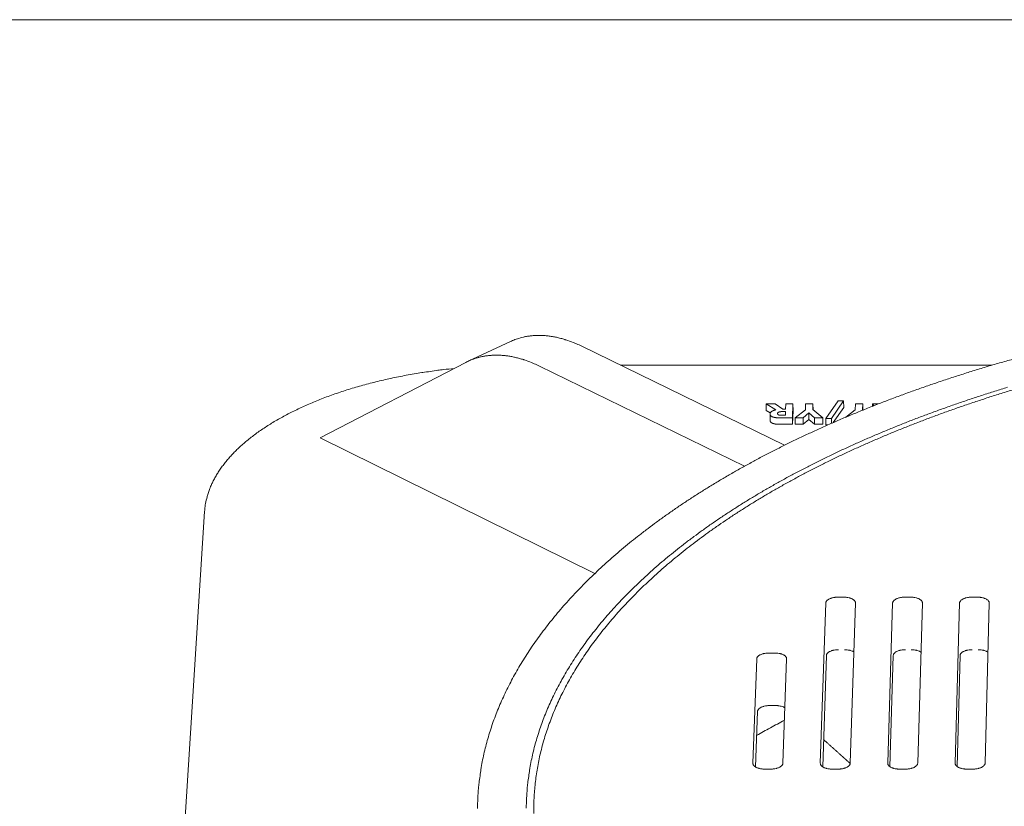
# Model space of a CAD drawing. Units: inches. Extents: x 44 to 646, y 142 to 823.
# Drawn here: x 157 to 174, y 722 to 736 of the extents above; entities that cross this region are included whole.
import ezdxf

# ---------------------------------------------------------------- set-up
doc = ezdxf.new("R2010")
doc.units = ezdxf.units.IN
doc.header["$LTSCALE"] = 80
doc.header["$MEASUREMENT"] = 0
doc.layers.add('Visible (ANSI)', color=7, linetype='Continuous', lineweight=18)

msp = doc.modelspace()

# ---------------------------------------------------------------- linework, layer by layer
at = {"layer": 'Visible (ANSI)'}
for p, q in [((237.621, 735.9464), (130.7413, 735.9464)), ((164.8075, 729.8137), (165.5682, 730.1682)), ((166.8503, 730.0823), (170.4916, 728.3057)), ((164.7646, 729.7926), (162.1519, 728.438)), ((169.7697, 727.9277), (166.0891, 729.7269)), ((174.2141, 729.7425), (167.5467, 729.7425)), ((170.1611, 729.0467), (170.3327, 728.9405)), ((170.1628, 728.9311), (170.1611, 729.0467)), ((170.3205, 729.0467), (170.1611, 729.0467)), ((170.4621, 728.955), (170.3205, 729.0467)), ((170.5095, 728.955), (170.4621, 728.955)), ((170.5128, 729.0467), (170.5095, 728.955)), ((170.643, 729.0467), (170.5128, 729.0467)), ((170.634, 728.7969), (170.643, 729.0467)), ((170.6446, 728.9311), (170.643, 729.0467)), ((170.8667, 728.9425), (170.6814, 728.7969)), ((170.8704, 729.0467), (170.8667, 728.9425)), ((171.0014, 729.0467), (170.8704, 729.0467)), ((170.9979, 728.9455), (171.0014, 729.0467)), ((171.1759, 728.7969), (170.9979, 728.9455)), ((171.0029, 728.9414), (171.0014, 729.0467)), ((171.4517, 729.1009), (171.2334, 728.7858)), ((171.3345, 728.7858), (171.5523, 729.1009)), ((171.5538, 728.9853), (171.3651, 728.7122)), ((171.5523, 729.1009), (171.4517, 729.1009)), ((171.5538, 728.9853), (171.5523, 729.1009)), ((171.7618, 728.9425), (171.5945, 728.8109)), ((171.7652, 729.0467), (171.7618, 728.9425)), ((171.8963, 729.0467), (171.7652, 729.0467)), ((171.893, 728.9455), (171.8963, 729.0467)), ((171.9018, 728.9382), (171.893, 728.9455)), ((171.8976, 728.9417), (171.8963, 729.0467)), ((172.0709, 729.0467), (172.0926, 729.0145)), ((172.0713, 729.0061), (172.0709, 729.0467)), ((172.1745, 729.0467), (172.0709, 729.0467)), ((170.2354, 728.8861), (170.1628, 728.9311)), ((170.2321, 728.7475), (170.2305, 728.8631)), ((170.4242, 728.7969), (170.634, 728.7969)), ((170.5054, 728.8429), (170.4614, 728.8429)), ((170.4702, 728.9101), (170.5079, 728.9101)), ((170.5079, 728.9101), (170.5054, 728.8429)), ((170.6356, 728.6813), (170.634, 728.7969)), ((170.6446, 728.9311), (170.6356, 728.6813)), ((170.6814, 728.7969), (170.8261, 728.7969)), ((170.683, 728.6813), (170.6814, 728.7969)), ((170.8261, 728.7969), (170.9277, 728.886)), ((170.8276, 728.6813), (170.8261, 728.7969)), ((170.9293, 728.7704), (170.8276, 728.6813)), ((170.9277, 728.886), (171.0266, 728.7969)), ((170.9293, 728.7704), (170.9277, 728.886)), ((171.0281, 728.6813), (170.9293, 728.7704)), ((171.0266, 728.7969), (171.1759, 728.7969)), ((171.0281, 728.6813), (171.0266, 728.7969)), ((171.1774, 728.6813), (171.1759, 728.7969)), ((171.2334, 728.7858), (171.3345, 728.7858)), ((171.2349, 728.6702), (171.2334, 728.7858)), ((171.3356, 728.6993), (171.3345, 728.7858)), ((170.6356, 728.6813), (170.4259, 728.6813)), ((170.8276, 728.6813), (170.683, 728.6813)), ((171.1774, 728.6813), (171.0281, 728.6813)), ((171.2695, 728.6702), (171.2349, 728.6702)), ((167.0862, 726.0053), (162.1519, 728.438)), ((160.0748, 727.1146), (159.5089, 718.2154)), ((171.4486, 725.5769), (171.5554, 725.5769)), ((172.6498, 725.5769), (172.7566, 725.5769)), ((173.851, 725.5769), (173.9577, 725.5769)), ((171.1337, 722.5956), (171.2316, 725.4737)), ((171.7656, 725.4737), (171.6717, 722.5956)), ((172.3443, 722.5956), (172.4331, 725.4737)), ((172.9671, 725.4737), (172.8823, 722.5956)), ((173.5548, 722.5956), (173.6346, 725.4737)), ((174.1686, 725.4737), (174.0929, 722.5956)), ((170.2108, 724.5753), (170.3178, 724.5753)), ((171.1762, 722.5317), (171.244, 724.5314)), ((172.3829, 722.5344), (172.4443, 724.5314)), ((173.5896, 722.5373), (173.6447, 724.5314)), ((169.9231, 722.5956), (169.9928, 724.4716)), ((170.5282, 724.4716), (170.4611, 722.5956)), ((170.2242, 723.6316), (170.3311, 723.6316)), ((169.9694, 722.5291), (170.0064, 723.5277)), ((170.2421, 722.4908), (170.1344, 722.4908)), ((171.453, 722.4908), (171.3454, 722.4908)), ((172.6639, 722.4908), (172.5563, 722.4908)), ((173.8749, 722.4908), (173.7672, 722.4908))]:
    msp.add_line(p, q, dxfattribs=at)
at = {"layer": 'Visible (ANSI)', "flags": 128}
for points in [[(165.5682, 730.1682, -0.0145433), (165.6474, 730.2023, -0.0262204), (165.6928, 730.2175, -0.0030015), (165.8009, 730.247, -0.0145895), (165.8234, 730.2523, -0.0138937), (165.8917, 730.2644, -0.0141494), (165.9594, 730.2724, -0.0131949), (166.0306, 730.2769, -0.0135202), (166.1002, 730.2776, -0.0123971), (166.1738, 730.2745, -0.0127653), (166.2451, 730.2679, -0.0115605), (166.3207, 730.2572, -0.0119464), (166.3932, 730.2434, -0.0107322), (166.4704, 730.2251, -0.0111157), (166.544, 730.2042, -0.009945), (166.5637, 730.1977, -0.0014621), (166.6966, 730.1504, -0.0180691), (166.752, 730.1282, -0.0099508), (166.8503, 730.0823)], [(166.0891, 729.7269, 0.0092526), (165.9969, 729.7702, 0.0169101), (165.9453, 729.7912, 0.0012714), (165.8197, 729.837, 0.0092468), (165.8023, 729.8429, 0.0102698), (165.7332, 729.8635, 0.0099323), (165.661, 729.882, 0.0109978), (165.5928, 729.8963, 0.0106549), (165.5218, 729.9081, 0.0117249), (165.4547, 729.9162, 0.0113913), (165.3853, 729.9213, 0.0124138), (165.3196, 729.923, 0.0121081), (165.2522, 729.9214, 0.0130186), (165.1881, 729.9167, 0.0127617), (165.123, 729.9085, 0.0134897), (165.0608, 729.8973, 0.0133024), (164.9984, 729.8826, 0.0137818), (164.9786, 729.8768, 0.0026956), (164.8787, 729.8439, 0.0248526), (164.8372, 729.8277, 0.0137378), (164.7646, 729.7926)], [(174.6183, 729.8589, 0.0022209), (174.3799, 729.7911, 0.0021925), (174.139, 729.7202, 0.0022786), (173.9048, 729.649, 0.0022478), (173.668, 729.5747, 0.002341), (173.4381, 729.5002, 0.0023077), (173.2056, 729.4225, 0.0024084), (172.9803, 729.3448, 0.0023725), (172.7524, 729.2637, 0.0024813), (172.5318, 729.1829, 0.0024425), (172.3086, 729.0986, 0.0025599), (172.0929, 729.0146, 0.0025181), (171.8746, 728.9271, 0.0026446), (171.6641, 728.8401, 0.0025995), (171.4508, 728.7495, 0.0027358), (171.2456, 728.6596, 0.0026874), (171.0377, 728.5658, 0.0028341), (170.8379, 728.473, 0.0027819), (170.6354, 728.3763, 0.0029397), (170.4413, 728.2807, 0.0028837), (170.2445, 728.181, 0.0030533), (170.0561, 728.0827, 0.0029931), (169.8652, 727.9801, 0.0031752), (169.6828, 727.8792, 0.0031106), (169.4979, 727.7739, 0.0033061), (169.3216, 727.6704, 0.0032369), (169.1429, 727.5623, 0.0034463), (168.9728, 727.4564, 0.0033722), (168.8005, 727.3457, 0.0035964), (168.6368, 727.2374, 0.0035172), (168.471, 727.1242, 0.0037568), (168.3139, 727.0135, 0.0036722), (168.1548, 726.8979, 0.0039279), (168.0043, 726.7851, 0.0038378), (167.8521, 726.6671, 0.0041098), (167.7084, 726.5521, 0.0040141), (167.5632, 726.432, 0.0043028), (167.4264, 726.3149, 0.0042015), (167.2884, 726.1926, 0.0045067), (167.1586, 726.0736, 0.0043998), (167.0279, 725.9493, 0.0047214), (166.9053, 725.8284, 0.0046091), (166.782, 725.7022, 0.0049461), (166.6666, 725.5795, 0.0048288), (166.5509, 725.4515, 0.0051798), (166.4428, 725.3271, 0.0050581), (166.3348, 725.1975, 0.0054211), (166.2343, 725.0714, 0.0052959), (166.1341, 724.9403, 0.005668), (166.041, 724.8127, 0.0055403), (165.9488, 724.6801, 0.0059179), (165.8633, 724.5511, 0.005789), (165.7791, 724.4172, 0.0061674), (165.7014, 724.2869, 0.0060392), (165.6253, 724.1519, 0.0064127), (165.5554, 724.0202, 0.006287), (165.4875, 723.8842, 0.006649), (165.4254, 723.7514, 0.0065284), (165.3658, 723.6145, 0.0068714), (165.3117, 723.4806, 0.0067582), (165.2605, 723.343, 0.0070742), (165.2144, 723.208, 0.0069712), (165.1715, 723.0698, 0.0072518), (165.1336, 722.934, 0.0071617), (165.0991, 722.7954, 0.007399), (165.0693, 722.6587, 0.0073242), (165.0433, 722.5197, 0.0075107), (165.039, 722.4918, 0.0008448), (165.0043, 722.2433, 0.0141925), (164.9938, 722.1476, 0.007502), (164.982, 721.9661)], [(164.5559, 729.6843, 0.0034005), (164.3641, 729.6635, 0.0065879), (164.2654, 729.6508, 0.0001805), (163.9932, 729.6119, 0.003396), (163.9788, 729.6098, 0.0035222), (163.8385, 729.5867, 0.0034749), (163.6967, 729.5614, 0.0036292), (163.5593, 729.5348, 0.003572), (163.4201, 729.5059, 0.0037571), (163.286, 729.4758, 0.003689), (163.1498, 729.4433, 0.0039078), (163.0192, 729.4099, 0.0038277), (162.8865, 729.3738, 0.004084), (162.7599, 729.3372, 0.0039906), (162.631, 729.2977, 0.0042886), (162.5088, 729.258, 0.0041804), (162.3841, 729.2151, 0.0045251), (162.2665, 729.1724, 0.0044003), (162.1464, 729.1263, 0.0047977), (162.0338, 729.0808, 0.0046541), (161.9187, 729.0316, 0.0051111), (161.8114, 728.9833, 0.0049463), (161.7016, 728.9312, 0.0054703), (161.6, 728.8803, 0.0052819), (161.4959, 728.8253, 0.0058813), (161.4001, 728.772, 0.0056664), (161.302, 728.7144, 0.0063499), (161.2123, 728.6588, 0.0061058), (161.1206, 728.5987, 0.0068819), (161.0373, 728.541, 0.0066063), (160.9522, 728.4786, 0.0074825), (160.8755, 728.4189, 0.0071735), (160.7973, 728.3543, 0.0081547), (160.7273, 728.2929, 0.007812), (160.6564, 728.2264, 0.0088976), (160.5934, 728.1632, 0.0085233), (160.5299, 728.095, 0.0097045), (160.474, 728.0303, 0.0093042), (160.4182, 727.9607, 0.0105592), (160.3695, 727.8946, 0.0101434), (160.3216, 727.8238, 0.011433), (160.2803, 727.7564, 0.0110183), (160.2405, 727.6847, 0.0122827), (160.2066, 727.6162, 0.0118916), (160.1751, 727.5438, 0.0130503), (160.1488, 727.4742, 0.0127102), (160.1256, 727.4015, 0.0136687), (160.1195, 727.3784, 0.0026517), (160.0921, 727.2583, 0.0248323), (160.0835, 727.2077, 0.0136324), (160.0748, 727.1146)], [(165.8577, 721.9661, -0.0076843), (165.869, 722.1435, -0.0145185), (165.8791, 722.237, -0.0008851), (165.9129, 722.4794, -0.0076937), (165.9173, 722.5073, -0.0074982), (165.9428, 722.6431, -0.0075764), (165.9722, 722.7766, -0.0073266), (166.0062, 722.9121, -0.0074213), (166.0437, 723.0449, -0.0071251), (166.0862, 723.18, -0.0072335), (166.1318, 723.3118, -0.0069), (166.1827, 723.4463, -0.007019), (166.2363, 723.5771, -0.0066573), (166.2956, 723.7108, -0.0067841), (166.3572, 723.8405, -0.006403), (166.4247, 723.9734, -0.0065348), (166.4942, 724.1019, -0.0061423), (166.5699, 724.2337, -0.0062766), (166.6472, 724.3609, -0.0058799), (166.7311, 724.4916, -0.0060146), (166.816, 724.6174, -0.0056197), (166.9079, 724.7468, -0.0057529), (167.0005, 724.8712, -0.0053647), (167.1004, 724.9991, -0.0054949), (167.2005, 725.1219, -0.0051174), (167.3081, 725.2483, -0.0052436), (167.4157, 725.3695, -0.0048795), (167.531, 725.4941, -0.0050008), (167.6459, 725.6136, -0.0046523), (167.7688, 725.7364, -0.0047681), (167.8909, 725.8541, -0.0044365), (168.0212, 725.975, -0.0045465), (168.1505, 726.0907, -0.0042325), (168.288, 726.2096, -0.0043364), (168.4243, 726.3233, -0.0040403), (168.569, 726.44, -0.0041382), (168.7121, 726.5516, -0.0038599), (168.8638, 726.6661, -0.0039519), (169.0137, 726.7755, -0.003691), (169.1722, 726.8876, -0.0037771), (169.3287, 726.9948, -0.0035332), (169.4938, 727.1044, -0.0036137), (169.6568, 727.2092, -0.0033859), (169.8285, 727.3163, -0.0034611), (169.9978, 727.4187, -0.0032488), (170.1757, 727.523, -0.0033188), (170.3513, 727.6229, -0.0031212), (170.5353, 727.7246, -0.0031864), (170.7169, 727.8218, -0.0030026), (170.9069, 727.9206, -0.0030632), (171.0944, 728.0152, -0.0028925), (171.2902, 728.1111, -0.0029488), (171.4833, 728.203, -0.0027903), (171.6847, 728.2959, -0.0028426), (171.8834, 728.3848, -0.0026956), (172.0902, 728.4747, -0.0027441), (172.2942, 728.5607, -0.0026078), (172.5062, 728.6475, -0.0026527), (172.7154, 728.7305, -0.0025266), (172.9324, 728.814, -0.0025682), (173.1466, 728.894, -0.0024514), (173.3684, 728.9743, -0.0024899), (173.5875, 729.0511, -0.0023819), (173.8138, 729.128, -0.0024175), (174.0375, 729.2017, -0.0023178), (174.2682, 729.2752, -0.0023507), (174.4963, 729.3456, -0.0022587)], [(174.64, 729.3146, 0.0023525), (174.4117, 729.245, 0.0023198), (174.1809, 729.1721, 0.0024192), (173.957, 729.0991, 0.0023837), (173.7306, 729.0229, 0.0024915), (173.5113, 728.9467, 0.0024531), (173.2895, 728.8671, 0.0025697), (173.075, 728.7878, 0.0025281), (172.8579, 728.7049, 0.0026542), (172.6485, 728.6224, 0.0026093), (172.4364, 728.5364, 0.0027455), (172.2321, 728.4509, 0.0026971), (172.0252, 728.3617, 0.0028441), (171.8263, 728.2733, 0.0027918), (171.6247, 728.1809, 0.0029504), (171.4314, 728.0897, 0.002894), (171.2353, 727.9944, 0.0030649), (171.0477, 727.9003, 0.0030043), (170.8575, 727.8021, 0.0031883), (170.6757, 727.7053, 0.003123), (170.4914, 727.6043, 0.003321), (170.3157, 727.5049, 0.0032508), (170.1375, 727.401, 0.0034636), (169.968, 727.2991, 0.0033883), (169.7961, 727.1926, 0.0036167), (169.6329, 727.0883, 0.003536), (169.4675, 726.9792, 0.0037808), (169.3108, 726.8725, 0.0036943), (169.1521, 726.7609, 0.0039562), (169.002, 726.6519, 0.0038639), (168.8501, 726.5379, 0.0041434), (168.7068, 726.4267, 0.0040451), (168.5619, 726.3105, 0.0043427), (168.4255, 726.1972, 0.0042382), (168.2877, 726.0788, 0.0045539), (168.1583, 725.9635, 0.0044433), (168.0278, 725.843, 0.004777), (167.9055, 725.7258, 0.0046605), (167.7824, 725.6033, 0.0050113), (167.6674, 725.4843, 0.0048892), (167.5519, 725.36, 0.0052559), (167.4442, 725.2393, 0.0051288), (167.3364, 725.1133, 0.0055093), (167.2361, 724.9909, 0.005378), (167.1361, 724.8633, 0.0057695), (167.0434, 724.7394, 0.0056351), (166.9514, 724.6103, 0.0060336), (166.8663, 724.4849, 0.0058977), (166.7823, 724.3546, 0.0062983), (166.7049, 724.2278, 0.0061627), (166.6291, 724.0963, 0.0065592), (166.5596, 723.9682, 0.006426), (166.492, 723.8356, 0.0068113), (166.4303, 723.7063, 0.0066831), (166.371, 723.5729, 0.0070488), (166.3173, 723.4425, 0.0069285), (166.2664, 723.3083, 0.0072657), (166.2207, 723.1769, 0.0071562), (166.1782, 723.0421, 0.0074557), (166.1407, 722.9097, 0.00736), (166.1067, 722.7746, 0.0076127), (166.0774, 722.6413, 0.0075336), (166.0518, 722.5059, 0.0077311), (166.0308, 722.3719, 0.0076712), (166.0137, 722.2363, 0.0078067), (166.001, 722.1017, 0.0077678), (165.9925, 721.9661, 0.0078365), (165.9882, 721.831, 0.0078198), (165.9881, 721.6955, 0.0078193)], [(171.2316, 725.4737, -0.0490521), (171.235, 725.4909, -0.0807384), (171.2397, 725.5004, -0.0271139), (171.2528, 725.5168, -0.0458814), (171.2619, 725.5253, -0.0267487), (171.2799, 725.5378, -0.0309174), (171.2966, 725.5467, -0.019454), (171.3202, 725.5564, -0.0223196), (171.3414, 725.5631, -0.0163602), (171.352, 725.5655, -0.0042402), (171.3932, 725.5734, -0.0289617), (171.4136, 725.5759, -0.0170026), (171.4486, 725.5769)], [(171.5554, 725.5769, -0.0173692), (171.5901, 725.5759, -0.0293642), (171.6105, 725.5734, -0.0044117), (171.6511, 725.5656, -0.016687), (171.6617, 725.5631, -0.0233633), (171.6823, 725.5564, -0.0202471), (171.7054, 725.5467, -0.0328403), (171.7215, 725.5377, -0.028621), (171.7386, 725.5253, -0.0488854), (171.7473, 725.5167, -0.0295934), (171.7592, 725.5004, -0.0841872), (171.7633, 725.4907, -0.0521968), (171.7656, 725.4737)], [(172.4331, 725.4737, -0.0491989), (172.4365, 725.4909, -0.0809047), (172.4412, 725.5004, -0.0272304), (172.4542, 725.5168, -0.0460205), (172.4633, 725.5253, -0.0268328), (172.4812, 725.5378, -0.0310053), (172.4979, 725.5467, -0.0194903), (172.5214, 725.5564, -0.0223677), (172.5426, 725.5631, -0.0163755), (172.5532, 725.5655, -0.0042481), (172.5944, 725.5734, -0.0289806), (172.6148, 725.5759, -0.0170197), (172.6498, 725.5769)], [(172.7566, 725.5769, -0.0173515), (172.7913, 725.5759, -0.0293449), (172.8117, 725.5734, -0.0044034), (172.8523, 725.5656, -0.0166713), (172.8629, 725.5631, -0.0233124), (172.8836, 725.5564, -0.0202082), (172.9067, 725.5467, -0.032746), (172.9228, 725.5377, -0.0285275), (172.94, 725.5253, -0.0487399), (172.9486, 725.5167, -0.0294753), (172.9606, 725.5004, -0.0840273), (172.9648, 725.4907, -0.052046), (172.9671, 725.4737)], [(173.6346, 725.4737, -0.049346), (173.6379, 725.4909, -0.0810708), (173.6426, 725.5004, -0.027347), (173.6556, 725.5168, -0.0461599), (173.6646, 725.5253, -0.0269173), (173.6825, 725.5378, -0.0310936), (173.6991, 725.5467, -0.0195267), (173.7227, 725.5564, -0.0224158), (173.7438, 725.5631, -0.0163908), (173.7544, 725.5655, -0.0042561), (173.7956, 725.5734, -0.0289995), (173.816, 725.5759, -0.0170368), (173.851, 725.5769)], [(173.9577, 725.5769, -0.0173339), (173.9925, 725.5759, -0.0293257), (174.0129, 725.5734, -0.0043951), (174.0535, 725.5656, -0.0166556), (174.0642, 725.5631, -0.0232617), (174.0848, 725.5564, -0.0201695), (174.1079, 725.5467, -0.032652), (174.1241, 725.5377, -0.0284346), (174.1413, 725.5253, -0.0485948), (174.15, 725.5167, -0.0293573), (174.162, 725.5004, -0.0838669), (174.1662, 725.4907, -0.0518953), (174.1686, 725.4737)], [(169.9928, 724.4716, -0.0488623), (169.9963, 724.4889, -0.0804699), (170.0011, 724.4985, -0.0269493), (170.0143, 724.515, -0.045724), (170.0234, 724.5235, -0.02671), (170.0415, 724.536, -0.0308607), (170.0582, 724.545, -0.0194643), (170.0819, 724.5547, -0.0223134), (170.1032, 724.5614, -0.0163877), (170.1138, 724.5639, -0.0042513), (170.1552, 724.5718, -0.0290072), (170.1757, 724.5743, -0.0170274), (170.2108, 724.5753)], [(170.3178, 724.5753, -0.0174306), (170.3526, 724.5743, -0.0294497), (170.3731, 724.5718, -0.0044403), (170.4137, 724.564, -0.0167477), (170.4244, 724.5614, -0.0234605), (170.445, 724.5547, -0.0203373), (170.4681, 724.545, -0.0329705), (170.4843, 724.536, -0.0287657), (170.5014, 724.5235, -0.0490105), (170.51, 724.5148, -0.0296563), (170.5219, 724.4985, -0.0842341), (170.526, 724.4886, -0.0522984), (170.5282, 724.4716)], [(171.244, 724.5314, -0.0490166), (171.2474, 724.5485, -0.0806482), (171.2521, 724.5581, -0.0270725), (171.2652, 724.5745, -0.0458689), (171.2743, 724.583, -0.0267943), (171.2922, 724.5955, -0.0309499), (171.3089, 724.6044, -0.0194993), (171.3325, 724.6141, -0.0223608), (171.3537, 724.6208, -0.0164011), (171.3643, 724.6233, -0.0042584), (171.4055, 724.6311, -0.029023), (171.4258, 724.6336, -0.0170427), (171.4608, 724.6347)], [(171.5675, 724.6347, -0.0151287), (171.5986, 724.6339, -0.0262187), (171.6164, 724.6319, -0.0033731), (171.654, 724.6255, -0.0146865), (171.6626, 724.6238, -0.0191381), (171.6719, 724.6211, -0.005604), (171.7034, 724.6107, -0.0365874), (171.7156, 724.6054, -0.0197062), (171.7369, 724.5933)], [(172.4443, 724.5314, -0.0491627), (172.4477, 724.5485, -0.0808135), (172.4524, 724.5581, -0.0271884), (172.4654, 724.5745, -0.0460074), (172.4745, 724.583, -0.0268784), (172.4924, 724.5955, -0.0310378), (172.509, 724.6044, -0.0195357), (172.5326, 724.6141, -0.0224088), (172.5537, 724.6208, -0.0164164), (172.5643, 724.6233, -0.0042664), (172.6055, 724.6311, -0.0290419), (172.6259, 724.6336, -0.0170598), (172.6608, 724.6347)], [(172.7675, 724.6347, -0.015732), (172.7996, 724.6338, -0.0270906), (172.8182, 724.6317, -0.0036396), (172.8566, 724.6249, -0.0152325), (172.8657, 724.623, -0.0202045), (172.8757, 724.6201, -0.0062499), (172.9075, 724.609, -0.0386303), (172.9198, 724.6034, -0.0208611), (172.9411, 724.5906)], [(173.6447, 724.5314, -0.0493091), (173.648, 724.5485, -0.0809785), (173.6527, 724.5581, -0.0273043), (173.6657, 724.5745, -0.0461462), (173.6747, 724.583, -0.0269629), (173.6925, 724.5955, -0.0311259), (173.7092, 724.6044, -0.0195721), (173.7327, 724.6141, -0.022457), (173.7538, 724.6208, -0.0164318), (173.7644, 724.6233, -0.0042743), (173.8055, 724.6311, -0.0290609), (173.8259, 724.6336, -0.0170769), (173.8609, 724.6347)], [(173.9675, 724.6347, -0.016373), (174.0007, 724.6337, -0.0280018), (174.02, 724.6315, -0.0039335), (174.0593, 724.6243, -0.0158079), (174.069, 724.6221, -0.0213743), (174.0797, 724.6189, -0.007), (174.1117, 724.6072, -0.0408753), (174.124, 724.6013, -0.022137), (174.1453, 724.5876)], [(170.0064, 723.5277, -0.0488273), (170.0099, 723.545, -0.0803805), (170.0147, 723.5546, -0.0269085), (170.0279, 723.5712, -0.0457116), (170.037, 723.5797, -0.0267556), (170.055, 723.5922, -0.0308932), (170.0718, 723.6012, -0.0195096), (170.0954, 723.6109, -0.0223545), (170.1167, 723.6177, -0.0164287), (170.1274, 723.6202, -0.0042695), (170.1687, 723.6281, -0.0290685), (170.1891, 723.6306, -0.0170674), (170.2242, 723.6316)], [(170.3311, 723.6316, -0.0145945), (170.3613, 723.6308, -0.0254391), (170.3785, 723.629, -0.0031444), (170.4153, 723.623, -0.0142028), (170.4234, 723.6213, -0.0181979), (170.4322, 723.619, -0.0050615), (170.4635, 723.609, -0.0347726), (170.4755, 723.6041, -0.0186911), (170.4968, 723.5926)], [(170.4887, 723.3673, 0.0021108), (170.3625, 723.3003, 0.0021108), (170.2368, 723.2322, 0.0020847), (170.1133, 723.1639, 0.0020847), (169.9904, 723.0946)], [(170.1344, 722.4908, -0.0175253), (170.0995, 722.4918, -0.0295904), (170.0789, 722.4944, -0.0044841), (170.0381, 722.5023, -0.0168443), (170.0273, 722.5048, -0.0235687), (170.0065, 722.5116, -0.020454), (169.9834, 722.5215, -0.0330743), (169.9671, 722.5306, -0.0289034), (169.95, 722.5432, -0.0490261), (169.9413, 722.5519, -0.0296049), (169.9294, 722.5685, -0.0840818), (169.9252, 722.5784, -0.0522599), (169.9231, 722.5956)], [(170.4611, 722.5956, -0.0488343), (170.4576, 722.5782, -0.0803414), (170.4528, 722.5685, -0.02691), (170.4395, 722.5518, -0.0457407), (170.4304, 722.5432, -0.026832), (170.4123, 722.5306, -0.0309526), (170.3954, 722.5215, -0.0195706), (170.3716, 722.5117, -0.0224116), (170.3502, 722.5048, -0.0164797), (170.3395, 722.5023, -0.0042923), (170.2979, 722.4944, -0.0291438), (170.2774, 722.4919, -0.0171178), (170.2421, 722.4908)], [(171.3454, 722.4908, -0.0175074), (171.3104, 722.4918, -0.0295709), (171.2898, 722.4944, -0.0044755), (171.249, 722.5023, -0.0168283), (171.2382, 722.5048, -0.0235171), (171.2174, 722.5116, -0.0204143), (171.1942, 722.5215, -0.0329789), (171.1779, 722.5306, -0.0288085), (171.1607, 722.5432, -0.0488806), (171.152, 722.5519, -0.0294878), (171.1401, 722.5685, -0.0839239), (171.1359, 722.5784, -0.0521097), (171.1337, 722.5956)], [(171.6717, 722.5956, -0.0489803), (171.6682, 722.5782, -0.0805065), (171.6635, 722.5685, -0.0270256), (171.6503, 722.5518, -0.0458793), (171.6412, 722.5432, -0.0269166), (171.6231, 722.5306, -0.0310409), (171.6062, 722.5215, -0.0196074), (171.5825, 722.5117, -0.0224601), (171.5611, 722.5048, -0.0164953), (171.5504, 722.5023, -0.0043004), (171.5088, 722.4944, -0.0291629), (171.4883, 722.4919, -0.0171351), (171.453, 722.4908)], [(172.5563, 722.4908, -0.0174895), (172.5213, 722.4918, -0.0295514), (172.5007, 722.4944, -0.004467), (172.4598, 722.5023, -0.0168123), (172.4491, 722.5048, -0.0234655), (172.4282, 722.5116, -0.0203747), (172.405, 722.5215, -0.0328839), (172.3887, 722.5306, -0.0287141), (172.3715, 722.5432, -0.0487353), (172.3628, 722.5519, -0.0293706), (172.3507, 722.5685, -0.0837656), (172.3465, 722.5784, -0.0519597), (172.3443, 722.5956)], [(172.8823, 722.5956, -0.0491265), (172.8789, 722.5782, -0.0806714), (172.8742, 722.5685, -0.0271414), (172.861, 722.5518, -0.0460183), (172.8519, 722.5432, -0.0270016), (172.8339, 722.5306, -0.0311296), (172.8171, 722.5215, -0.0196444), (172.7933, 722.5117, -0.0225087), (172.772, 722.5048, -0.0165109), (172.7613, 722.5023, -0.0043085), (172.7198, 722.4944, -0.0291821), (172.6992, 722.4919, -0.0171525), (172.6639, 722.4908)], [(173.7672, 722.4908, -0.0174716), (173.7322, 722.4918, -0.0295319), (173.7116, 722.4944, -0.0044586), (173.6707, 722.5023, -0.0167963), (173.66, 722.5048, -0.0234142), (173.6391, 722.5116, -0.0203353), (173.6158, 722.5215, -0.0327892), (173.5995, 722.5306, -0.0286202), (173.5822, 722.5432, -0.0485903), (173.5735, 722.5519, -0.0292535), (173.5614, 722.5685, -0.0836068), (173.5572, 722.5784, -0.0518098), (173.5548, 722.5956)], [(174.0929, 722.5956, -0.0492729), (174.0895, 722.5782, -0.0808361), (174.0848, 722.5685, -0.0272572), (174.0718, 722.5518, -0.0461576), (174.0627, 722.5432, -0.027087), (174.0447, 722.5306, -0.0312185), (174.0279, 722.5215, -0.0196814), (174.0042, 722.5117, -0.0225575), (173.9829, 722.5048, -0.0165265), (173.9721, 722.5023, -0.0043166), (173.9307, 722.4944, -0.0292013), (173.9101, 722.4919, -0.0171699), (173.8749, 722.4908)], [(164.982, 721.9661, 0.007594), (164.9757, 721.7848, 0.0143297)], [(165.8521, 721.7889, -0.0077764), (165.8577, 721.9661)]]:
    msp.add_lwpolyline(points, format="xyb", dxfattribs=at)
at = {"layer": 'Visible (ANSI)'}
for points in [[(170.3327, 728.9405), (170.287, 728.9299), (170.2316, 728.8941), (170.2305, 728.8656)], [(170.2305, 728.8656), (170.2298, 728.8453), (170.2618, 728.8188), (170.2894, 728.8103)], [(170.2894, 728.8103), (170.3166, 728.8022), (170.3807, 728.7969), (170.4242, 728.7969)], [(170.3653, 728.8735), (170.3657, 728.884), (170.3784, 728.897), (170.3913, 728.9018)], [(170.3969, 728.8468), (170.3797, 728.8504), (170.3649, 728.864), (170.3653, 728.8735)], [(170.3913, 728.9018), (170.4046, 728.9069), (170.4432, 728.9101), (170.4702, 728.9101)], [(170.4614, 728.8429), (170.439, 728.8429), (170.4091, 728.8443), (170.3969, 728.8468)], [(170.4259, 728.6813), (170.3823, 728.6813), (170.3182, 728.6866), (170.291, 728.6947)]]:
    msp.add_open_spline(points, degree=2, dxfattribs=at)
msp.add_open_spline([(170.291, 728.6947), (170.2634, 728.7032), (170.2324, 728.7289), (170.2321, 728.7475)], degree=2, knots=[0, 0, 0, 1, 1.9386117, 1.9386117, 1.9386117], dxfattribs=at)
for points, weights in [([(171.4851, 722.7575), (171.3402, 722.8874), (171.1927, 723.0204)], [1.00094571382, 1.00111360195, 1.00118633581]), ([(171.5928, 722.661), (171.5391, 722.709), (171.4851, 722.7575)], [1.00080731324, 1.00088312568, 1.00094571382]), ([(171.6713, 722.5908), (171.6321, 722.6258), (171.5928, 722.661)], [1.00068902194, 1.00075172277, 1.00080731324])]:
    msp.add_rational_spline(points, weights, degree=2, dxfattribs=at)

doc.saveas('drawing.dxf')
